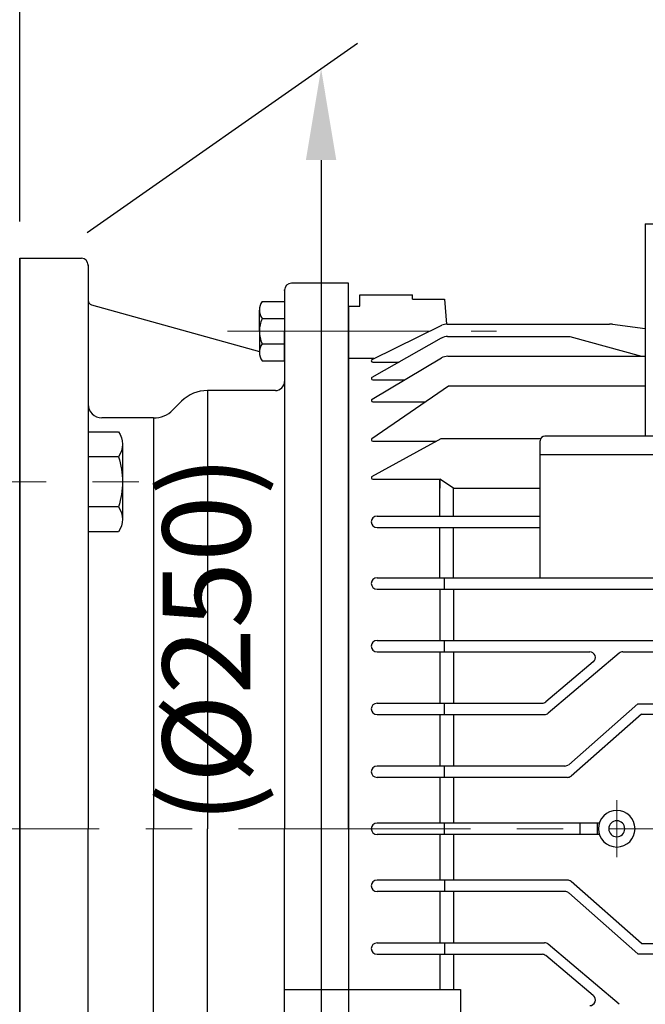
# Model space of a CAD drawing. Units: millimetres. Extents: x 1594 to 4830, y 558 to 2846.
# Drawn here: x 3706 to 3843, y 1663 to 1879 of the extents above; entities that cross this region are included whole.
import ezdxf

# ---------------------------------------------------------------- set-up
doc = ezdxf.new("R2010")
doc.units = ezdxf.units.MM
doc.header["$LTSCALE"] = 0.2
doc.linetypes.add('CENTER', pattern=[50.8, 31.75, -6.35, 6.35, -6.35])
doc.layers.add('외형선', color=3, linetype='Continuous')
doc.layers.add('치수선', color=1, linetype='Continuous')
doc.layers.add('중심선', color=1, linetype='CENTER', lineweight=13)
doc.styles.add('ROMANS', font='romans.shx', dxfattribs={"width": 0.8, "bigfont": 'whgtxt.shx'})
doc.dimstyles.new('ISO-25$0', dxfattribs={"dimscale": 8, "dimtxt": 2.4, "dimasz": 2.5, "dimexe": 1, "dimexo": 1, "dimgap": 1, "dimtad": 1, "dimdec": 4, "dimdsep": 46, "dimtxsty": 'ROMANS', "dimcen": 0, "dimclrd": 2, "dimclre": 2, "dimclrt": 1, "dimadec": 4, "dimazin": 2, "dimtfac": 1, "dimtdec": 4, "dimtmove": 0, "dimatfit": 3, "dimfxl": 0, "dimarcsym": 0})

# ---------------------------------------------------------------- blocks, each defined once
blk = doc.blocks.new('*D25')
at = {"layer": 'Defpoints', "color": 0, "transparency": 16777216}
for p in [(3706.21, 1948.14), (3706.21, 1826.84), (3691.21, 1823.84)]:
    blk.add_point(p, dxfattribs=at)
at = {"layer": '치수선', "color": 2, "lineweight": -2, "transparency": 16777216}
for p, q in [((3691.21, 1831.84), (3691.21, 1956.14)), ((3706.21, 1834.84), (3706.21, 1956.14)), ((3671.21, 1948.14), (3651.21, 1948.14)), ((3691.21, 1948.14), (3706.21, 1948.14)), ((3726.21, 1948.14), (3806.09, 1948.14))]:
    blk.add_line(p, q, dxfattribs=at)
at = {"layer": '치수선', "color": 2, "transparency": 16777216}
for points in [[(3671.21, 1951.47), (3671.21, 1944.81), (3691.21, 1948.14)], [(3726.21, 1951.47), (3726.21, 1944.81), (3706.21, 1948.14)]]:
    blk.add_solid(points, dxfattribs=at)
at = {"layer": '치수선', "color": 1, "transparency": 16777216, "insert": (3776.15, 1970.77), "char_height": 19.2, "attachment_point": 5, "style": 'ROMANS', "bg_fill": 3, "box_fill_scale": 1.1, "bg_fill_color": 256, "bg_fill_true_color": 13158600, "bg_fill_transparency": 0}
blk.add_mtext('(15)', dxfattribs=at)
blk = doc.blocks.new('*D26')
at = {"layer": 'Defpoints', "color": 0, "transparency": 16777216}
for p in [(4036.21, 2078.14), (3179.21, 1878.14), (4036.21, 1788.17)]:
    blk.add_point(p, dxfattribs=at)
at = {"layer": '치수선', "color": 2, "lineweight": -2, "transparency": 16777216}
for p, q in [((3179.21, 1886.14), (3179.21, 2086.14)), ((4036.21, 1796.17), (4036.21, 2086.14)), ((3199.21, 2078.14), (4016.21, 2078.14))]:
    blk.add_line(p, q, dxfattribs=at)
at = {"layer": '치수선', "color": 2, "transparency": 16777216}
for points in [[(3199.21, 2081.47), (3199.21, 2074.81), (3179.21, 2078.14)], [(4016.21, 2081.47), (4016.21, 2074.81), (4036.21, 2078.14)]]:
    blk.add_solid(points, dxfattribs=at)
at = {"layer": '치수선', "color": 1, "transparency": 16777216, "insert": (3607.71, 2100.77), "char_height": 19.2, "attachment_point": 5, "style": 'ROMANS', "bg_fill": 3, "box_fill_scale": 1.1, "bg_fill_color": 256, "bg_fill_true_color": 13158600, "bg_fill_transparency": 0}
blk.add_mtext('(857)', dxfattribs=at)
blk = doc.blocks.new('*D30')
at = {"layer": 'Defpoints', "color": 0, "transparency": 16777216}
for p in [(3706.21, 2013.14), (3706.21, 1826.84), (4036.21, 1788.17)]:
    blk.add_point(p, dxfattribs=at)
at = {"layer": '치수선', "color": 2, "lineweight": -2, "transparency": 16777216}
for p, q in [((3706.21, 1834.84), (3706.21, 2021.14)), ((4036.21, 1796.17), (4036.21, 2021.14)), ((4016.21, 2013.14), (3726.21, 2013.14))]:
    blk.add_line(p, q, dxfattribs=at)
at = {"layer": '치수선', "color": 2, "transparency": 16777216}
for points in [[(3726.21, 2016.47), (3726.21, 2009.81), (3706.21, 2013.14)], [(4016.21, 2016.47), (4016.21, 2009.81), (4036.21, 2013.14)]]:
    blk.add_solid(points, dxfattribs=at)
at = {"layer": '치수선', "color": 1, "transparency": 16777216, "insert": (3871.21, 2035.77), "char_height": 19.2, "attachment_point": 5, "style": 'ROMANS', "bg_fill": 3, "box_fill_scale": 1.1, "bg_fill_color": 256, "bg_fill_true_color": 13158600, "bg_fill_transparency": 0}
blk.add_mtext('(330)', dxfattribs=at)
blk = doc.blocks.new('265-3.7F-2')
at = {"layer": '외형선', "color": 3}
blk.add_line((2561.42, 1673.56), (2561.42, 1923.56), dxfattribs=at)
at = {"layer": '중심선', "ltscale": 8}
blk.add_line((2516.42, 1874.57), (2587.95, 1874.57), dxfattribs=at)
blk = doc.blocks.new('3.7M2')
at = {"layer": '외형선'}
for p, q in [((4427.87, -8599.09), (4547.87, -8599.09)), ((4427.87, -8599.09), (4427.87, -8645.59)), ((4290.87, -8606.59), (4304.37, -8606.59)), ((4290.87, -8606.59), (4290.87, -8856.59)), ((4305.87, -8608.09), (4305.87, -8638.59)), ((4305.87, -8608.09), (4305.87, -8731.59)), ((4362.87, -8612.09), (4350.37, -8612.09)), ((4362.87, -8731.59), (4362.87, -8612.09)), ((4348.87, -8613.59), (4348.87, -8731.59)), ((4365.37, -8614.59), (4376.87, -8614.59)), ((4365.37, -8617.09), (4365.37, -8614.59)), ((4376.87, -8615.59), (4376.87, -8614.59)), ((4306.6, -8616.8), (4343.38, -8627.05)), ((4343.95, -8616.09), (4348.87, -8616.09)), ((4348.87, -8616.09), (4348.87, -8622.59)), ((4362.87, -8617.09), (4362.87, -8731.59)), ((4362.87, -8617.09), (4362.87, -8834.59)), ((4362.87, -8617.09), (4365.37, -8617.09)), ((4376.87, -8615.59), (4383.87, -8615.59)), ((4383.87, -8615.59), (4384.37, -8621.05)), ((4343.37, -8622.59), (4343.37, -8617.96)), ((4343.95, -8619.84), (4348.87, -8619.84)), ((4368.05, -8628.76), (4383.3, -8621.29)), ((4384.49, -8621.04), (4420.04, -8621.04)), ((4420.66, -8621.08), (4427.87, -8621.99)), ((4343.37, -8622.59), (4343.37, -8627.21)), ((4348.87, -8629.09), (4348.87, -8622.59)), ((4343.95, -8625.34), (4348.87, -8625.34)), ((4368.04, -8632.68), (4383.24, -8624.07)), ((4384.58, -8623.76), (4411.31, -8623.76)), ((4411.31, -8623.76), (4427.03, -8628.09)), ((4343.95, -8629.09), (4348.87, -8629.09)), ((4368.41, -8628.59), (4362.87, -8628.59)), ((4362.87, -8628.59), (4362.87, -8731.59)), ((4368.04, -8637.45), (4383.22, -8628.43)), ((4368.17, -8629.34), (4373.94, -8629.34)), ((4384.61, -8628.09), (4427.87, -8628.09)), ((4368.18, -8633.27), (4375.08, -8633.27)), ((4346.87, -8635.59), (4331.99, -8635.59)), ((4331.99, -8635.59), (4331.99, -8731.59)), ((4368.01, -8646.11), (4384.8, -8634.56)), ((4384.8, -8634.56), (4427.87, -8634.56)), ((4326.33, -8637.93), (4324.43, -8639.83)), ((4368.18, -8638.04), (4379.74, -8638.04)), ((4320.19, -8641.59), (4308.87, -8641.59)), ((4320.19, -8641.59), (4320.19, -8731.59)), ((4368.01, -8654.45), (4383.16, -8646.09)), ((4368.18, -8646.66), (4382.12, -8646.66)), ((4383.16, -8646.09), (4405.01, -8646.09)), ((4404.87, -8676.59), (4404.87, -8646.59)), ((4429.87, -8645.59), (4405.87, -8645.59)), ((4404.87, -8649.59), (4430.87, -8649.59)), ((4368.18, -8654.99), (4382.87, -8654.99)), ((4368.18, -8654.99), (4382.87, -8654.99)), ((4382.87, -8663.09), (4382.87, -8654.99)), ((4382.87, -8654.99), (4382.87, -8656.99)), ((4385.87, -8656.99), (4382.87, -8654.99)), ((4385.87, -8663.09), (4385.87, -8656.99)), ((4385.87, -8656.99), (4404.87, -8656.99)), ((4369.12, -8663.09), (4404.87, -8663.09)), ((4369.12, -8665.59), (4404.87, -8665.59)), ((4382.87, -8676.59), (4382.87, -8665.59)), ((4385.87, -8676.59), (4385.87, -8665.59)), ((4369.12, -8676.59), (4454.75, -8676.59)), ((4383.87, -8679.09), (4383.87, -8676.59)), ((4369.12, -8679.09), (4454.75, -8679.09)), ((4382.87, -8679.09), (4382.87, -8690.34)), ((4385.87, -8679.09), (4385.87, -8690.34)), ((4369.12, -8690.34), (4454.75, -8690.34)), ((4383.87, -8692.84), (4383.87, -8690.34)), ((4369.12, -8692.84), (4415.69, -8692.84)), ((4382.87, -8692.84), (4382.87, -8704.09)), ((4385.87, -8692.84), (4385.87, -8704.09)), ((4422.16, -8693.13), (4406.6, -8706.3)), ((4422.97, -8692.84), (4457.87, -8692.84)), ((4422.97, -8692.84), (4454.75, -8692.84)), ((4416.49, -8695.05), (4406.08, -8703.8)), ((4369.12, -8704.09), (4405.28, -8704.09)), ((4383.87, -8706.59), (4383.87, -8704.09)), ((4426.21, -8704.21), (4411.09, -8717.55)), ((4426.21, -8704.21), (4457.87, -8704.21)), ((4369.12, -8706.59), (4405.8, -8706.59)), ((4382.87, -8706.59), (4382.87, -8717.84)), ((4385.87, -8706.59), (4385.87, -8717.84)), ((4427.03, -8706.46), (4411.61, -8720.05)), ((4427.03, -8706.46), (4457.87, -8706.46)), ((4410.28, -8717.84), (4369.12, -8717.84)), ((4383.87, -8720.34), (4383.87, -8717.84)), ((4410.8, -8720.34), (4369.12, -8720.34)), ((4382.87, -8720.34), (4382.87, -8730.34)), ((4385.87, -8720.34), (4385.87, -8730.34)), ((4417.82, -8730.34), (4369.12, -8730.34)), ((4383.87, -8731.59), (4383.87, -8730.34)), ((4413.62, -8731.59), (4413.62, -8730.46)), ((4417.37, -8731.59), (4417.37, -8730.46)), ((4305.87, -8855.09), (4305.87, -8731.59)), ((4320.19, -8821.59), (4320.19, -8731.59)), ((4331.99, -8827.59), (4331.99, -8731.59)), ((4348.87, -8834.59), (4348.87, -8731.59)), ((4362.87, -8731.59), (4362.87, -8834.09)), ((4417.82, -8732.84), (4369.12, -8732.84)), ((4382.87, -8732.84), (4382.87, -8742.84)), ((4383.87, -8732.84), (4383.87, -8731.59)), ((4385.87, -8732.84), (4385.87, -8742.84)), ((4413.62, -8732.71), (4413.62, -8731.59)), ((4417.37, -8732.71), (4417.37, -8731.59)), ((4410.8, -8742.84), (4369.12, -8742.84)), ((4383.87, -8742.84), (4383.87, -8745.34)), ((4427.03, -8756.72), (4411.61, -8743.13)), ((4412.75, -8744.09), (4412.75, -8744.09)), ((4410.28, -8745.34), (4369.12, -8745.34)), ((4382.87, -8745.34), (4382.87, -8756.59)), ((4385.87, -8745.34), (4385.87, -8756.59)), ((4426.21, -8758.97), (4411.09, -8745.63)), ((4369.12, -8756.59), (4405.8, -8756.59)), ((4383.87, -8756.59), (4383.87, -8759.09)), ((4422.16, -8770.05), (4406.6, -8756.88)), ((4427.03, -8756.72), (4457.87, -8756.72)), ((4369.12, -8759.09), (4405.28, -8759.09)), ((4382.87, -8759.09), (4382.87, -8766.78)), ((4385.87, -8759.09), (4385.87, -8766.78)), ((4416.49, -8768.13), (4406.08, -8759.38)), ((4407.73, -8757.84), (4407.74, -8757.84)), ((4426.21, -8758.97), (4457.87, -8758.97)), ((4348.87, -8766.78), (4362.87, -8766.78)), ((4362.87, -8766.78), (4387.37, -8766.78)), ((4387.37, -8766.78), (4387.37, -8797.82))]:
    blk.add_line(p, q, dxfattribs=at)
at = {"layer": '외형선', "linetype": 'Continuous'}
for p, q in [((4305.87, -8644.6), (4305.87, -8666.54)), ((4313.37, -8647.35), (4313.37, -8663.8)), ((4312.52, -8650.09), (4305.87, -8650.09)), ((4312.52, -8661.06), (4305.87, -8661.06))]:
    blk.add_line(p, q, dxfattribs=at)
blk.add_lwpolyline([(4305.87, -8644.6), (4312.52, -8644.6, -0.309401), (4312.52, -8650.09, -0.154701), (4312.52, -8661.06, -0.309401), (4312.52, -8666.54), (4305.87, -8666.54)], format="xyb", dxfattribs=at)
at = {"layer": '외형선'}
for centre, radius, start, end in [((4304.37, -8608.09), 1.5, 0, 90), ((4350.37, -8613.59), 1.5, 90, 180), ((4306.87, -8615.83), 1, 180, 254.0546), ((4346.69, -8617.96), 3.32, 145.6158, 214.3842), ((4350.16, -8622.59), 6.79, 156.1351, 180), ((4384.49, -8624.04), 3, 90, 113.4214), ((4420.04, -8626.04), 5, 82.8632, 90), ((4350.16, -8622.59), 6.79, 180, 203.8649), ((4346.69, -8627.21), 3.32, 145.6158, 214.3842), ((4384.58, -8626.76), 3, 90, 116.5944), ((4368.17, -8629.04), 0.302, 113.4214, 270), ((4384.61, -8631.09), 3, 90, 117.6878), ((4346.87, -8633.59), 2, 270, 0), ((4368.18, -8632.96), 0.309, 116.5944, 270), ((4331.99, -8643.59), 8, 90, 135), ((4308.87, -8638.59), 3, 180, 270), ((4368.18, -8637.73), 0.312, 117.6878, 270), ((4320.19, -8635.59), 6, 270, 315), ((4368.18, -8646.36), 0.3, 125.2339, 270), ((4405.87, -8646.59), 1, 90, 180), ((4405.87, -8646.59), 1, 90, 180), ((4368.18, -8654.69), 0.3, 125.2339, 270), ((4369.12, -8664.34), 1.25, 90, 270), ((4369.12, -8677.84), 1.25, 90, 270), ((4369.12, -8691.59), 1.25, 90, 270), ((4415.69, -8694.09), 1.25, 310, 90), ((4422.97, -8694.09), 1.25, 90, 130), ((4369.12, -8705.34), 1.25, 90, 270), ((4405.28, -8702.84), 1.25, 270, 310), ((4405.8, -8705.34), 1.25, 270, 310), ((4369.12, -8719.09), 1.25, 90, 270), ((4410.28, -8716.59), 1.25, 270, 310), ((4410.8, -8719.09), 1.25, 270, 310), ((4421.62, -8731.59), 4, 0, 180), ((4369.12, -8731.59), 1.25, 90, 180), ((4369.12, -8731.59), 1.25, 180, 180), ((4421.62, -8731.59), 1.75, 180, 180), ((4421.62, -8731.59), 1.75, 0, 180), ((4369.12, -8731.59), 1.25, 180, 270), ((4421.62, -8731.59), 4, 180, 0), ((4421.62, -8731.59), 1.75, 180, 0), ((4369.12, -8744.09), 1.25, 90, 270), ((4410.8, -8744.09), 1.25, 50, 90), ((4410.8, -8744.09), 1.25, 50, 90), ((4410.28, -8746.59), 1.25, 50, 90), ((4410.28, -8746.59), 1.25, 50, 90), ((4369.12, -8757.84), 1.25, 90, 270), ((4405.8, -8757.84), 1.25, 50, 90), ((4405.8, -8757.84), 1.25, 50, 90), ((4405.28, -8760.34), 1.25, 50, 90), ((4405.28, -8760.34), 1.25, 50, 90), ((4415.69, -8769.09), 1.25, 270, 50)]:
    blk.add_arc(centre, radius, start, end, dxfattribs=at)
for p in [(4305.87, -8608.09), (4348.87, -8613.59)]:
    blk.add_point(p, dxfattribs=at)
at = {"layer": '중심선', "ltscale": 7}
for p, q in [((4336.37, -8622.59), (4395.3, -8622.59)), ((4421.62, -8725.34), (4421.62, -8737.84)), ((4421.62, -8731.59), (4421.62, -8737.84))]:
    blk.add_line(p, q, dxfattribs=at)
blk = doc.blocks.new('*D34')
at = {"layer": 'Defpoints', "color": 0, "transparency": 16777216}
for p in [(3712.96, 1826.84), (3772.21, 1618.33), (3712.96, 1576.84)]:
    blk.add_point(p, dxfattribs=at)
at = {"layer": '치수선', "color": 2, "lineweight": -2, "transparency": 16777216}
for p, q in [((3720.96, 1832.44), (3780.21, 1873.93)), ((3772.21, 1848.33), (3772.21, 1638.33)), ((3720.96, 1582.44), (3780.21, 1623.93))]:
    blk.add_line(p, q, dxfattribs=at)
at = {"layer": '치수선', "color": 2, "transparency": 16777216}
for points in [[(3768.87, 1848.33), (3775.54, 1848.33), (3772.21, 1868.33)], [(3768.87, 1638.33), (3775.54, 1638.33), (3772.21, 1618.33)]]:
    blk.add_solid(points, dxfattribs=at)
at = {"layer": '치수선', "color": 1, "transparency": 16777216, "insert": (3749.58, 1743.33), "char_height": 19.2, "attachment_point": 5, "rotation": 90, "style": 'ROMANS', "bg_fill": 3, "box_fill_scale": 1.1, "bg_fill_color": 256, "bg_fill_true_color": 13158600, "bg_fill_transparency": 0}
blk.add_mtext('(%%C250)', dxfattribs=at)

msp = doc.modelspace()

# ---------------------------------------------------------------- linework, layer by layer
at = {"layer": '중심선', "ltscale": 8}
msp.add_line((3591.55895, 1701.83835), (4051.20576, 1701.83835), dxfattribs=at)

# ---------------------------------------------------------------- dimensions: what is measured, and where the dimension line sits
at = {"layer": '치수선'}
dim = msp.add_linear_dim(base=(3706.20576, 1948.13835), p1=(3691.20576, 1823.83835), p2=(3706.20576, 1826.83835), text='(<>)', dimstyle='ISO-25$0', override={"dimtmove": 0}, dxfattribs=at)
dim.commit()
dim.dimension.update_dxf_attribs({"geometry": '*D25', "text_midpoint": (3776.14862, 1970.76692)})

# ---------------------------------------------------------------- next in the draw order: dimensions: what is measured, and where the dimension line sits
dim = msp.add_linear_dim(base=(4036.20576, 2078.13835), p1=(3179.20576, 1878.13835), p2=(4036.20576, 1788.17211), text='(<>)', dimstyle='ISO-25$0', dxfattribs=at)
dim.commit()
dim.dimension.update_dxf_attribs({"geometry": '*D26', "text_midpoint": (3607.70576, 2078.13835), "dimtype": 160})

# ---------------------------------------------------------------- next in the draw order: dimensions: what is measured, and where the dimension line sits
dim = msp.add_linear_dim(base=(3706.20576, 2013.13835), p1=(4036.20576, 1788.17211), p2=(3706.20576, 1826.83835), text='(<>)', dimstyle='ISO-25$0', dxfattribs=at)
dim.commit()
dim.dimension.update_dxf_attribs({"geometry": '*D30', "text_midpoint": (3871.20576, 2013.13835), "dimtype": 160})

# ---------------------------------------------------------------- next in the draw order: block references
at = {"layer": '중심선', "ltscale": 8}
for name, p in [('3.7M2', (-584.66618, 10433.42666)), ('265-3.7F-2', (1144.78895, -96.72011))]:
    msp.add_blockref(name, p, dxfattribs=at)

# ---------------------------------------------------------------- next in the draw order: dimensions: what is measured, and where the dimension line sits
at = {"layer": '치수선'}
dim = msp.add_linear_dim(base=(3772.20576, 1618.32564), p1=(3712.95576, 1826.83835), p2=(3712.95576, 1576.83835), angle=90, text='(%%C<>)', dimstyle='ISO-25$0', dxfattribs=at)
dim.commit()
dim.dimension.update_dxf_attribs({"geometry": '*D34', "text_midpoint": (3749.57719, 1743.32564)})

doc.saveas('drawing.dxf')
